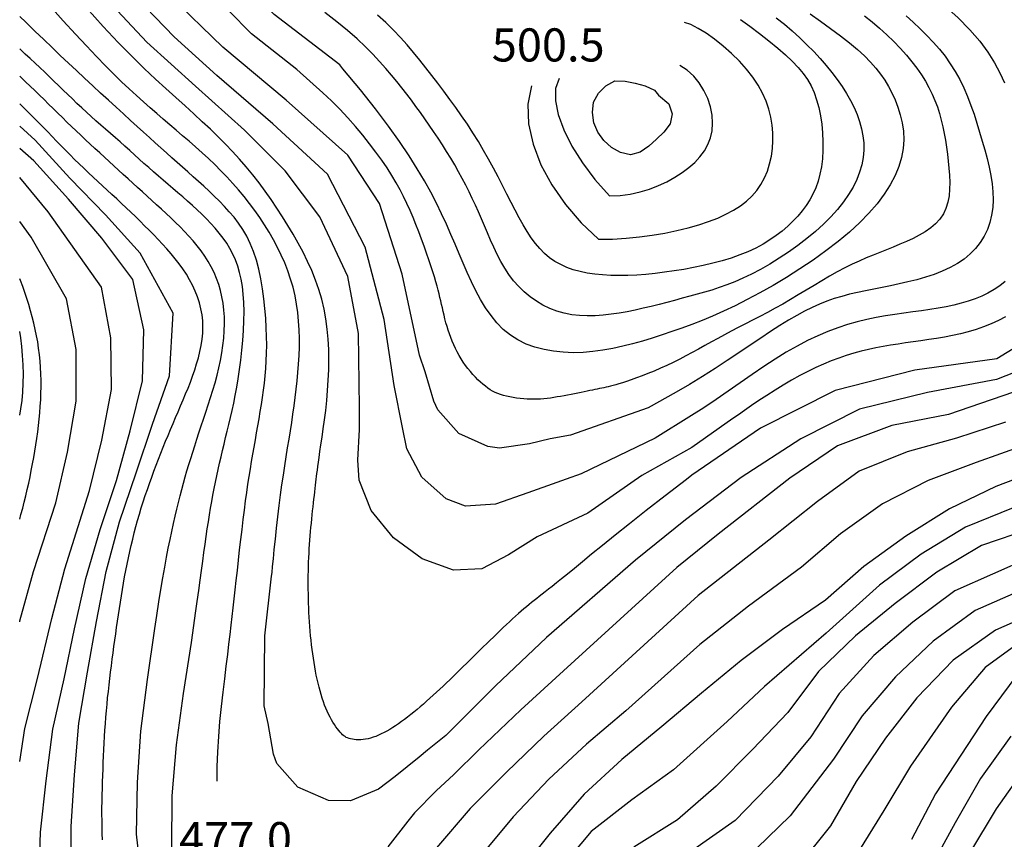
# Model space of a CAD drawing. Units: metres. Extents: x 478375 to 480451, y 4504592 to 4506099.
# Drawn here: x 478491 to 478588, y 4505089 to 4505170 of the extents above; entities that cross this region are included whole.
import ezdxf

# ---------------------------------------------------------------- set-up
doc = ezdxf.new("R2010")
doc.units = ezdxf.units.M
doc.header["$MEASUREMENT"] = 0
for name, color, linetype in [('curva direttrice a 10 mt', 254, 'Continuous'), ('curva intermedia a 2 mt', 254, 'Continuous'), ('punto quotato a terra', 254, 'Continuous')]:
    doc.layers.add(name, color=color, linetype=linetype)
doc.styles.add('SIMPLEX', font='SIMPLEX')

msp = doc.modelspace()

# ---------------------------------------------------------------- linework, layer by layer
at = {"layer": 'curva direttrice a 10 mt', "color": 254, "linetype": 'Continuous'}
for points in [[(478535.051, 4505227.224), (478535.902, 4505222.083), (478538.582, 4505214.489), (478543.278, 4505207.92), (478548.278, 4505201.553), (478552.06, 4505194.412), (478558.271, 4505189.32), (478565.7, 4505186.265), (478573.06, 4505182.961), (478580.2, 4505179.322), (478587.427, 4505175.806), (478593.068, 4505170.205), (478596.528, 4505162.932), (478598.919, 4505155.237), (478598.318, 4505147.237), (478593.81, 4505140.526), (478586.997, 4505136.338), (478578.975, 4505135.243), (478571.17, 4505133.25), (478563.873, 4505129.571), (478557.162, 4505124.952), (478556.637, 4505124.553)], [(478523.012, 4505164.735), (478522.701, 4505165.106), (478516.272, 4505170.035), (478510.701, 4505175.839), (478506.169, 4505182.55), (478501.091, 4505188.924), (478493.911, 4505198.658), (478491.38, 4505202.309)], [(478556.637, 4505124.553), (478554.529, 4505122.936), (478552.673, 4505121.493), (478551.046, 4505120.212), (478549.63, 4505119.083), (478548.404, 4505118.092), (478547.346, 4505117.229), (478546.436, 4505116.481), (478545.654, 4505115.838), (478544.98, 4505115.287), (478544.401, 4505114.819), (478543.904, 4505114.42), (478543.477, 4505114.082), (478543.108, 4505113.792), (478542.785, 4505113.539), (478542.494, 4505113.314), (478542.225, 4505113.104), (478541.967, 4505112.901), (478541.714, 4505112.699), (478541.465, 4505112.498), (478541.218, 4505112.295), (478540.968, 4505112.086), (478540.715, 4505111.871), (478540.455, 4505111.646), (478540.186, 4505111.41), (478539.906, 4505111.16), (478539.616, 4505110.897), (478539.316, 4505110.623), (478539.009, 4505110.338), (478538.695, 4505110.045), (478538.376, 4505109.743), (478538.053, 4505109.436), (478537.728, 4505109.124), (478537.401, 4505108.808), (478537.073, 4505108.49), (478536.745, 4505108.169), (478536.416, 4505107.846), (478536.086, 4505107.522), (478535.756, 4505107.197), (478535.426, 4505106.872), (478535.096, 4505106.547), (478534.767, 4505106.224), (478534.438, 4505105.901), (478534.11, 4505105.581), (478533.782, 4505105.263), (478533.455, 4505104.947), (478533.129, 4505104.635), (478532.805, 4505104.325), (478532.481, 4505104.02), (478532.158, 4505103.719), (478531.837, 4505103.423), (478531.517, 4505103.132), (478531.2, 4505102.847), (478530.884, 4505102.569), (478530.57, 4505102.297), (478530.259, 4505102.034), (478529.951, 4505101.778), (478529.645, 4505101.531), (478529.342, 4505101.293), (478529.043, 4505101.064), (478528.746, 4505100.846), (478528.452, 4505100.638), (478528.162, 4505100.44), (478527.875, 4505100.255), (478527.592, 4505100.08), (478527.312, 4505099.919), (478527.035, 4505099.77), (478526.763, 4505099.634), (478526.495, 4505099.512), (478526.23, 4505099.404), (478525.971, 4505099.31), (478525.716, 4505099.232), (478525.465, 4505099.17), (478525.22, 4505099.124), (478524.981, 4505099.093), (478524.749, 4505099.075), (478524.528, 4505099.07), (478524.316, 4505099.077), (478524.117, 4505099.094), (478523.932, 4505099.12), (478523.762, 4505099.153), (478523.608, 4505099.194), (478523.467, 4505099.243), (478523.337, 4505099.302), (478523.214, 4505099.373), (478523.095, 4505099.458), (478522.978, 4505099.558), (478522.859, 4505099.675), (478522.735, 4505099.811), (478522.604, 4505099.967), (478522.467, 4505100.143), (478522.325, 4505100.338), (478522.179, 4505100.55), (478522.033, 4505100.78), (478521.887, 4505101.026), (478521.743, 4505101.287), (478521.603, 4505101.563), (478521.468, 4505101.853), (478521.338, 4505102.155), (478521.214, 4505102.47), (478521.095, 4505102.797), (478520.981, 4505103.136), (478520.872, 4505103.486), (478520.768, 4505103.846), (478520.669, 4505104.217), (478520.576, 4505104.597), (478520.487, 4505104.986), (478520.403, 4505105.384), (478520.324, 4505105.79), (478520.249, 4505106.203), (478520.179, 4505106.623), (478520.114, 4505107.048), (478520.052, 4505107.48), (478519.995, 4505107.916), (478519.943, 4505108.357), (478519.894, 4505108.802), (478519.849, 4505109.251), (478519.809, 4505109.702), (478519.773, 4505110.155), (478519.74, 4505110.611), (478519.711, 4505111.067), (478519.686, 4505111.524), (478519.665, 4505111.982), (478519.647, 4505112.439), (478519.634, 4505112.895), (478519.623, 4505113.35), (478519.617, 4505113.803), (478519.614, 4505114.253), (478519.615, 4505114.701), (478519.619, 4505115.145), (478519.626, 4505115.586), (478519.637, 4505116.024), (478519.652, 4505116.459), (478519.67, 4505116.891), (478519.691, 4505117.321), (478519.715, 4505117.749), (478519.742, 4505118.175), (478519.772, 4505118.6), (478519.805, 4505119.022), (478519.841, 4505119.441), (478519.878, 4505119.857), (478519.917, 4505120.268), (478519.958, 4505120.675), (478519.999, 4505121.077), (478520.042, 4505121.472), (478520.084, 4505121.86), (478520.127, 4505122.241), (478520.169, 4505122.612), (478520.211, 4505122.971), (478520.251, 4505123.319), (478520.291, 4505123.653), (478520.328, 4505123.971), (478520.363, 4505124.273), (478520.397, 4505124.559), (478520.43, 4505124.842), (478520.466, 4505125.136), (478520.506, 4505125.454), (478520.554, 4505125.813), (478520.611, 4505126.226), (478520.68, 4505126.707), (478520.763, 4505127.272), (478520.862, 4505127.929), (478520.972, 4505128.672), (478521.088, 4505129.489), (478521.206, 4505130.367), (478521.319, 4505131.295), (478521.422, 4505132.26), (478521.511, 4505133.25), (478521.579, 4505134.254), (478521.623, 4505135.261), (478521.637, 4505136.268), (478521.62, 4505137.272), (478521.566, 4505138.272), (478521.475, 4505139.264), (478521.34, 4505140.248), (478521.16, 4505141.221), (478520.932, 4505142.181), (478520.652, 4505143.127), (478520.324, 4505144.059), (478519.954, 4505144.977), (478519.545, 4505145.883), (478519.102, 4505146.777), (478518.631, 4505147.66), (478518.135, 4505148.533), (478517.619, 4505149.396), (478517.088, 4505150.25), (478516.54, 4505151.094), (478515.977, 4505151.928), (478515.397, 4505152.749), (478514.799, 4505153.556), (478514.183, 4505154.348), (478513.548, 4505155.125), (478512.894, 4505155.884), (478512.219, 4505156.625), (478511.521, 4505157.356), (478510.796, 4505158.083), (478510.041, 4505158.814), (478509.251, 4505159.556), (478508.425, 4505160.316), (478507.558, 4505161.102), (478506.646, 4505161.922), (478505.685, 4505162.787), (478504.658, 4505163.725), (478503.548, 4505164.771), (478502.337, 4505165.956), (478501.007, 4505167.314), (478499.541, 4505168.879), (478497.919, 4505170.682)], [(478568.714, 4505170.094), (478569.728, 4505169.393), (478570.728, 4505168.673), (478571.684, 4505167.956), (478572.564, 4505167.262), (478573.345, 4505166.607), (478574.03, 4505165.986), (478574.63, 4505165.388), (478575.155, 4505164.802), (478575.617, 4505164.218), (478576.025, 4505163.625), (478576.392, 4505163.012), (478576.726, 4505162.369), (478577.036, 4505161.688), (478577.314, 4505160.969), (478577.548, 4505160.216), (478577.728, 4505159.432), (478577.842, 4505158.621), (478577.878, 4505157.786), (478577.826, 4505156.931), (478577.675, 4505156.058), (478577.414, 4505155.172), (478577.044, 4505154.273), (478576.565, 4505153.366), (478575.977, 4505152.45), (478575.283, 4505151.529), (478574.482, 4505150.603), (478573.576, 4505149.676), (478572.565, 4505148.749), (478571.455, 4505147.825), (478570.262, 4505146.912), (478569.008, 4505146.019), (478567.713, 4505145.153), (478566.401, 4505144.323), (478565.09, 4505143.539), (478563.803, 4505142.809), (478562.561, 4505142.142), (478561.379, 4505141.543), (478560.255, 4505141.007), (478559.18, 4505140.527), (478558.145, 4505140.095), (478557.142, 4505139.703), (478556.162, 4505139.343), (478555.197, 4505139.008), (478554.238, 4505138.689), (478553.278, 4505138.382), (478552.315, 4505138.09), (478551.351, 4505137.818), (478550.384, 4505137.573), (478549.416, 4505137.361), (478548.446, 4505137.186), (478547.475, 4505137.056), (478546.502, 4505136.975), (478545.53, 4505136.95), (478544.565, 4505136.984), (478543.615, 4505137.082), (478542.689, 4505137.248), (478541.795, 4505137.486), (478540.942, 4505137.799), (478540.136, 4505138.192), (478539.388, 4505138.669), (478538.702, 4505139.231), (478538.075, 4505139.871), (478537.499, 4505140.579), (478536.969, 4505141.345), (478536.479, 4505142.16), (478536.02, 4505143.012), (478535.588, 4505143.893), (478535.175, 4505144.793), (478534.775, 4505145.704), (478534.379, 4505146.627), (478533.978, 4505147.567), (478533.564, 4505148.527), (478533.128, 4505149.511), (478532.66, 4505150.523), (478532.153, 4505151.566), (478531.598, 4505152.646), (478530.983, 4505153.768), (478530.286, 4505154.954), (478529.483, 4505156.227), (478528.548, 4505157.611), (478527.459, 4505159.13), (478526.189, 4505160.808), (478524.715, 4505162.668), (478523.012, 4505164.735)], [(478499.486, 4505089.263), (478499.462, 4505089.891), (478499.444, 4505090.519), (478499.434, 4505091.148), (478499.429, 4505091.778), (478499.432, 4505092.409), (478499.44, 4505093.04), (478499.452, 4505093.673), (478499.468, 4505094.305), (478499.488, 4505094.939), (478499.51, 4505095.572), (478499.534, 4505096.206), (478499.559, 4505096.84), (478499.585, 4505097.474), (478499.614, 4505098.107), (478499.645, 4505098.741), (478499.68, 4505099.374), (478499.719, 4505100.008), (478499.762, 4505100.641), (478499.81, 4505101.273), (478499.865, 4505101.906), (478499.924, 4505102.539), (478499.988, 4505103.17), (478500.056, 4505103.802), (478500.127, 4505104.432), (478500.202, 4505105.062), (478500.279, 4505105.691), (478500.359, 4505106.319), (478500.439, 4505106.946), (478500.522, 4505107.572), (478500.605, 4505108.197), (478500.691, 4505108.821), (478500.777, 4505109.444), (478500.866, 4505110.067), (478500.956, 4505110.689), (478501.047, 4505111.309), (478501.14, 4505111.93), (478501.236, 4505112.549), (478501.334, 4505113.169), (478501.435, 4505113.787), (478501.541, 4505114.404), (478501.651, 4505115.021), (478501.766, 4505115.638), (478501.887, 4505116.253), (478502.015, 4505116.868), (478502.148, 4505117.482), (478502.289, 4505118.095), (478502.436, 4505118.707), (478502.59, 4505119.318), (478502.752, 4505119.929), (478502.92, 4505120.537), (478503.097, 4505121.145), (478503.281, 4505121.751), (478503.472, 4505122.356), (478503.669, 4505122.959), (478503.873, 4505123.56), (478504.082, 4505124.159), (478504.296, 4505124.755), (478504.515, 4505125.349), (478504.737, 4505125.941), (478504.963, 4505126.529), (478505.192, 4505127.115), (478505.424, 4505127.699), (478505.659, 4505128.281), (478505.897, 4505128.861), (478506.138, 4505129.44), (478506.381, 4505130.017), (478506.628, 4505130.595), (478506.876, 4505131.172), (478507.125, 4505131.749), (478507.372, 4505132.328), (478507.615, 4505132.908), (478507.852, 4505133.49), (478508.08, 4505134.075), (478508.298, 4505134.663), (478508.504, 4505135.255), (478508.694, 4505135.851), (478508.865, 4505136.451), (478509.014, 4505137.053), (478509.137, 4505137.657), (478509.229, 4505138.262), (478509.287, 4505138.865), (478509.307, 4505139.468), (478509.285, 4505140.068), (478509.219, 4505140.664), (478509.109, 4505141.255), (478508.959, 4505141.84), (478508.771, 4505142.417), (478508.548, 4505142.985), (478508.291, 4505143.543), (478508.004, 4505144.09), (478507.69, 4505144.623), (478507.35, 4505145.142), (478506.987, 4505145.648), (478506.605, 4505146.143), (478506.206, 4505146.626), (478505.792, 4505147.101), (478505.367, 4505147.568), (478504.933, 4505148.027), (478504.493, 4505148.482), (478504.049, 4505148.932), (478503.602, 4505149.378), (478503.152, 4505149.821), (478502.699, 4505150.261), (478502.244, 4505150.697), (478501.788, 4505151.131), (478501.329, 4505151.563), (478500.869, 4505151.992), (478500.408, 4505152.42), (478499.947, 4505152.847), (478499.486, 4505153.274), (478499.026, 4505153.701), (478498.567, 4505154.13), (478498.11, 4505154.56), (478497.656, 4505154.993), (478497.205, 4505155.43), (478496.758, 4505155.87), (478496.315, 4505156.314), (478495.874, 4505156.76), (478495.435, 4505157.208), (478494.997, 4505157.658), (478494.559, 4505158.108), (478494.122, 4505158.557), (478493.683, 4505159.006), (478493.243, 4505159.453), (478492.8, 4505159.898), (478492.356, 4505160.341), (478491.91, 4505160.782), (478491.461, 4505161.221), (478491.381, 4505161.299)], [(478491.382, 4505120.661), (478491.508, 4505121.108), (478491.674, 4505121.721), (478491.832, 4505122.337), (478491.982, 4505122.954), (478492.126, 4505123.572), (478492.263, 4505124.192), (478492.394, 4505124.813), (478492.519, 4505125.435), (478492.639, 4505126.058), (478492.753, 4505126.682), (478492.861, 4505127.307), (478492.962, 4505127.933), (478493.056, 4505128.56), (478493.143, 4505129.188), (478493.221, 4505129.817), (478493.29, 4505130.447), (478493.349, 4505131.078), (478493.398, 4505131.711), (478493.436, 4505132.343), (478493.461, 4505132.977), (478493.474, 4505133.61), (478493.473, 4505134.242), (478493.457, 4505134.873), (478493.427, 4505135.503), (478493.379, 4505136.13), (478493.315, 4505136.754), (478493.235, 4505137.376), (478493.139, 4505137.995), (478493.028, 4505138.612), (478492.903, 4505139.225), (478492.765, 4505139.836), (478492.615, 4505140.443), (478492.452, 4505141.048), (478492.279, 4505141.649), (478492.093, 4505142.247), (478491.895, 4505142.84), (478491.683, 4505143.428), (478491.457, 4505144.01), (478491.381, 4505144.192)], [(478591.623, 4505125.635), (478586.904, 4505123.838), (478582.373, 4505121.665), (478578.084, 4505119.001), (478573.975, 4505116.032), (478570.225, 4505112.727), (478566.022, 4505109.875), (478561.983, 4505106.813), (478558.108, 4505103.625), (478554.21, 4505100.382), (478550.312, 4505097.14), (478546.609, 4505093.734), (478543.28, 4505089.929), (478540.109, 4505085.983)], [(478595.819, 4505113.737), (478586.85, 4505109.791), (478582.709, 4505106.853), (478579.17, 4505103.165), (478576.1, 4505099.212), (478573.225, 4505094.978), (478570.702, 4505090.634), (478567.538, 4505086.703)]]:
    msp.add_lwpolyline(points, dxfattribs=at)
msp.add_lwpolyline([(478553.888, 4505162.163), (478554.903, 4505161.288), (478555.208, 4505160.32), (478555.036, 4505159.335), (478554.419, 4505158.538), (478553.7, 4505157.843), (478552.928, 4505157.163), (478552.099, 4505156.585), (478551.131, 4505156.312), (478550.154, 4505156.53), (478549.271, 4505157.023), (478548.521, 4505157.701), (478547.95, 4505158.529), (478547.56, 4505159.459), (478547.412, 4505160.459), (478547.537, 4505161.475), (478548.021, 4505162.358), (478548.732, 4505163.069), (478549.622, 4505163.537), (478550.622, 4505163.523), (478551.599, 4505163.319), (478552.583, 4505163.07), (478553.489, 4505162.624)], close=True, dxfattribs=at)
at = {"layer": 'curva intermedia a 2 mt', "color": 254, "linetype": 'Continuous'}
for points in [[(478521.04, 4505162.378), (478518.498, 4505164.676), (478514.069, 4505168.168), (478509.553, 4505172.761), (478505.959, 4505177.066), (478502.694, 4505181.675), (478498.911, 4505186.955), (478495.443, 4505192.338), (478492.13, 4505196.947), (478491.38, 4505197.883)], [(478555.608, 4505133.09), (478552.873, 4505131.562), (478545.279, 4505128.873), (478543.279, 4505128.506), (478541.279, 4505128.029), (478538.319, 4505127.608), (478537.201, 4505127.756), (478534.35, 4505129.053), (478532.287, 4505131.349), (478531.904, 4505132.2), (478531.045, 4505135.083), (478530.514, 4505136.693), (478528.819, 4505144.638), (478526.6, 4505151.56), (478523.49, 4505156.277), (478517.451, 4505161.652), (478511.264, 4505166.847), (478506.069, 4505171.901), (478500.99, 4505178.105), (478497.272, 4505184.369), (478494.474, 4505189.221), (478491.38, 4505193.732)], [(478557.103, 4505130.787), (478553.569, 4505128.585), (478546.319, 4505125.101), (478544.842, 4505124.569), (478543.928, 4505124.24), (478541.1, 4505123.233), (478537.928, 4505122.131), (478534.998, 4505121.92), (478533.108, 4505122.647), (478530.74, 4505124.755), (478529.272, 4505127.552), (478528.85, 4505129.638), (478528.029, 4505133.732), (478527.037, 4505140.2), (478525.194, 4505147.263), (478521.514, 4505154.418), (478516.162, 4505159.332), (478510.654, 4505164.081), (478506.49, 4505167.87), (478500.928, 4505173.667), (478496.194, 4505180.174), (478492.35, 4505187.236), (478491.381, 4505188.621)], [(478561.172, 4505130.507), (478557.162, 4505127.663), (478552.248, 4505124.929), (478546.975, 4505121.234), (478541.998, 4505118.944), (478539.201, 4505117.178), (478536.592, 4505115.787), (478533.82, 4505115.67), (478530.764, 4505116.778), (478527.959, 4505118.833), (478525.78, 4505121.513), (478524.593, 4505124.482), (478524.459, 4505126.427), (478524.623, 4505129.427), (478524.639, 4505131.583), (478524.529, 4505138.841), (478523.498, 4505144.419), (478520.748, 4505150.246), (478517.358, 4505154.731), (478513.381, 4505158.723), (478508.592, 4505163.034), (478503.819, 4505167.347), (478499.959, 4505171.44)], [(478516.031, 4505115.076), (478516.068, 4505115.435), (478516.126, 4505116.017), (478516.202, 4505116.783), (478516.294, 4505117.693), (478516.4, 4505118.707), (478516.516, 4505119.786), (478516.64, 4505120.891), (478516.77, 4505121.981), (478516.905, 4505123.024), (478517.041, 4505124.019), (478517.18, 4505124.971), (478517.319, 4505125.887), (478517.458, 4505126.773), (478517.596, 4505127.633), (478517.732, 4505128.475), (478517.866, 4505129.304), (478517.995, 4505130.125), (478518.12, 4505130.94), (478518.238, 4505131.753), (478518.347, 4505132.564), (478518.447, 4505133.376), (478518.536, 4505134.19), (478518.611, 4505135.009), (478518.673, 4505135.834), (478518.718, 4505136.666), (478518.744, 4505137.504), (478518.748, 4505138.346), (478518.727, 4505139.189), (478518.676, 4505140.031), (478518.594, 4505140.87), (478518.477, 4505141.704), (478518.321, 4505142.529), (478518.125, 4505143.345), (478517.89, 4505144.15), (478517.617, 4505144.944), (478517.31, 4505145.727), (478516.971, 4505146.499), (478516.602, 4505147.259), (478516.204, 4505148.007), (478515.782, 4505148.742), (478515.336, 4505149.465), (478514.868, 4505150.174), (478514.379, 4505150.87), (478513.87, 4505151.553), (478513.342, 4505152.222), (478512.796, 4505152.877), (478512.234, 4505153.518), (478511.656, 4505154.144), (478511.064, 4505154.756), (478510.459, 4505155.354), (478509.844, 4505155.941), (478509.221, 4505156.515), (478508.592, 4505157.08), (478507.96, 4505157.636), (478507.326, 4505158.183), (478506.693, 4505158.724), (478506.062, 4505159.261), (478505.429, 4505159.799), (478504.791, 4505160.345), (478504.143, 4505160.908), (478503.479, 4505161.494), (478502.797, 4505162.11), (478502.091, 4505162.763), (478501.358, 4505163.461), (478500.59, 4505164.213), (478499.773, 4505165.036), (478498.887, 4505165.949), (478497.916, 4505166.971), (478496.842, 4505168.121), (478495.647, 4505169.419), (478494.314, 4505170.883)], [(478565.401, 4505169.716), (478566.207, 4505169.086), (478566.978, 4505168.435), (478567.714, 4505167.769), (478568.415, 4505167.092), (478569.081, 4505166.411), (478569.712, 4505165.728), (478570.305, 4505165.046), (478570.861, 4505164.364), (478571.377, 4505163.682), (478571.851, 4505162.999), (478572.284, 4505162.315), (478572.673, 4505161.63), (478573.017, 4505160.943), (478573.314, 4505160.254), (478573.561, 4505159.564), (478573.753, 4505158.87), (478573.888, 4505158.173), (478573.962, 4505157.472), (478573.97, 4505156.767), (478573.909, 4505156.056), (478573.776, 4505155.34), (478573.567, 4505154.618), (478573.283, 4505153.891), (478572.923, 4505153.162), (478572.49, 4505152.431), (478571.984, 4505151.701), (478571.406, 4505150.972), (478570.756, 4505150.248), (478570.037, 4505149.529), (478569.249, 4505148.818), (478568.406, 4505148.121), (478567.523, 4505147.445), (478566.612, 4505146.797), (478565.688, 4505146.185), (478564.766, 4505145.615), (478563.859, 4505145.095), (478562.982, 4505144.631), (478562.146, 4505144.228), (478561.346, 4505143.881), (478560.577, 4505143.579), (478559.83, 4505143.316), (478559.1, 4505143.082), (478558.378, 4505142.869), (478557.66, 4505142.668), (478556.936, 4505142.471), (478556.202, 4505142.271), (478555.457, 4505142.068), (478554.703, 4505141.866), (478553.94, 4505141.668), (478553.17, 4505141.475), (478552.394, 4505141.291), (478551.614, 4505141.119), (478550.829, 4505140.961), (478550.042, 4505140.82), (478549.255, 4505140.703), (478548.47, 4505140.614), (478547.69, 4505140.56), (478546.917, 4505140.546), (478546.155, 4505140.58), (478545.404, 4505140.665), (478544.669, 4505140.809), (478543.951, 4505141.016), (478543.254, 4505141.284), (478542.582, 4505141.61), (478541.937, 4505141.99), (478541.324, 4505142.421), (478540.745, 4505142.901), (478540.204, 4505143.425), (478539.705, 4505143.99), (478539.25, 4505144.593), (478538.834, 4505145.228), (478538.452, 4505145.888), (478538.099, 4505146.568), (478537.768, 4505147.261), (478537.455, 4505147.961), (478537.154, 4505148.662), (478536.859, 4505149.357), (478536.565, 4505150.042), (478536.27, 4505150.717), (478535.971, 4505151.384), (478535.665, 4505152.045), (478535.35, 4505152.701), (478535.024, 4505153.355), (478534.683, 4505154.008), (478534.326, 4505154.663), (478533.95, 4505155.32), (478533.559, 4505155.978), (478533.153, 4505156.635), (478532.737, 4505157.289), (478532.312, 4505157.938), (478531.882, 4505158.58), (478531.448, 4505159.214), (478531.014, 4505159.836), (478530.582, 4505160.446), (478530.146, 4505161.049), (478529.703, 4505161.648), (478529.247, 4505162.248), (478528.772, 4505162.855), (478528.275, 4505163.474), (478527.749, 4505164.108), (478527.19, 4505164.764), (478526.59, 4505165.444), (478525.936, 4505166.154), (478525.208, 4505166.895), (478524.392, 4505167.671), (478523.47, 4505168.484), (478522.424, 4505169.338), (478521.239, 4505170.235)], [(478581.751, 4505171.021), (478583.172, 4505169.745), (478584.351, 4505168.55), (478585.321, 4505167.423), (478586.112, 4505166.354), (478586.756, 4505165.329), (478587.283, 4505164.338), (478587.726, 4505163.368)], [(478510.718, 4505095.012), (478510.715, 4505096.433), (478510.763, 4505097.896), (478510.853, 4505099.379), (478510.975, 4505100.859), (478511.12, 4505102.313), (478511.277, 4505103.717), (478511.437, 4505105.048), (478511.591, 4505106.284), (478511.73, 4505107.408), (478511.856, 4505108.435), (478511.971, 4505109.386), (478512.077, 4505110.281), (478512.178, 4505111.143), (478512.275, 4505111.991), (478512.372, 4505112.849), (478512.47, 4505113.736), (478512.573, 4505114.669), (478512.68, 4505115.639), (478512.79, 4505116.636), (478512.902, 4505117.645), (478513.017, 4505118.653), (478513.133, 4505119.649), (478513.25, 4505120.619), (478513.367, 4505121.551), (478513.484, 4505122.435), (478513.6, 4505123.273), (478513.716, 4505124.073), (478513.833, 4505124.84), (478513.951, 4505125.581), (478514.069, 4505126.302), (478514.19, 4505127.009), (478514.312, 4505127.709), (478514.437, 4505128.406), (478514.562, 4505129.102), (478514.686, 4505129.797), (478514.808, 4505130.492), (478514.926, 4505131.187), (478515.038, 4505131.883), (478515.143, 4505132.578), (478515.24, 4505133.275), (478515.325, 4505133.974), (478515.399, 4505134.68), (478515.46, 4505135.399), (478515.505, 4505136.137), (478515.534, 4505136.899), (478515.546, 4505137.693), (478515.537, 4505138.522), (478515.507, 4505139.395), (478515.455, 4505140.312), (478515.378, 4505141.263), (478515.274, 4505142.233), (478515.139, 4505143.207), (478514.974, 4505144.17), (478514.774, 4505145.109), (478514.537, 4505146.007), (478514.261, 4505146.852), (478513.945, 4505147.63), (478513.592, 4505148.347), (478513.206, 4505149.01), (478512.791, 4505149.626), (478512.351, 4505150.202), (478511.89, 4505150.747), (478511.413, 4505151.268), (478510.923, 4505151.772), (478510.423, 4505152.265), (478509.917, 4505152.751), (478509.404, 4505153.23), (478508.886, 4505153.703), (478508.365, 4505154.173), (478507.84, 4505154.639), (478507.315, 4505155.104), (478506.788, 4505155.568), (478506.262, 4505156.034), (478505.732, 4505156.506), (478505.194, 4505156.987), (478504.642, 4505157.481), (478504.072, 4505157.994), (478503.481, 4505158.529), (478502.861, 4505159.09), (478502.21, 4505159.683), (478501.525, 4505160.309), (478500.808, 4505160.966), (478500.065, 4505161.649), (478499.301, 4505162.353), (478498.522, 4505163.074), (478497.732, 4505163.808), (478496.938, 4505164.55), (478496.145, 4505165.296), (478495.354, 4505166.043), (478494.554, 4505166.802), (478493.733, 4505167.588), (478492.875, 4505168.412), (478491.968, 4505169.289), (478491.381, 4505169.86)], [(478574.04, 4505169.916), (478574.779, 4505169.325), (478575.509, 4505168.703), (478576.219, 4505168.06), (478576.901, 4505167.402), (478577.545, 4505166.739), (478578.141, 4505166.078), (478578.684, 4505165.426), (478579.172, 4505164.783), (478579.611, 4505164.147), (478580.002, 4505163.516), (478580.351, 4505162.887), (478580.659, 4505162.259), (478580.931, 4505161.629), (478581.169, 4505160.996), (478581.377, 4505160.357), (478581.558, 4505159.713), (478581.715, 4505159.062), (478581.85, 4505158.404), (478581.967, 4505157.74), (478582.068, 4505157.068), (478582.156, 4505156.388), (478582.235, 4505155.7), (478582.304, 4505155.005), (478582.356, 4505154.31), (478582.381, 4505153.62), (478582.369, 4505152.944), (478582.311, 4505152.29), (478582.196, 4505151.663), (478582.015, 4505151.073), (478581.758, 4505150.526), (478581.418, 4505150.028), (478581.002, 4505149.575), (478580.521, 4505149.164), (478579.986, 4505148.788), (478579.407, 4505148.444), (478578.795, 4505148.127), (478578.16, 4505147.831), (478577.513, 4505147.553), (478576.862, 4505147.286), (478576.208, 4505147.026), (478575.549, 4505146.765), (478574.883, 4505146.499), (478574.207, 4505146.219), (478573.519, 4505145.921), (478572.819, 4505145.598), (478572.103, 4505145.244), (478571.371, 4505144.855), (478570.625, 4505144.436), (478569.868, 4505143.995), (478569.104, 4505143.539), (478568.336, 4505143.075), (478567.567, 4505142.611), (478566.801, 4505142.155), (478566.04, 4505141.713), (478565.288, 4505141.291), (478564.545, 4505140.888), (478563.814, 4505140.502), (478563.094, 4505140.128), (478562.386, 4505139.765), (478561.692, 4505139.409), (478561.011, 4505139.057), (478560.346, 4505138.706), (478559.695, 4505138.353), (478559.058, 4505138.001), (478558.43, 4505137.651), (478557.809, 4505137.305), (478557.192, 4505136.964), (478556.576, 4505136.632), (478555.958, 4505136.309), (478555.335, 4505135.998), (478554.706, 4505135.701), (478554.077, 4505135.419), (478553.457, 4505135.154), (478552.853, 4505134.908), (478552.274, 4505134.681), (478551.728, 4505134.476), (478551.223, 4505134.294), (478550.768, 4505134.136), (478550.367, 4505134.003), (478550.016, 4505133.893), (478549.708, 4505133.803), (478549.435, 4505133.728), (478549.189, 4505133.666), (478548.963, 4505133.613), (478548.75, 4505133.566), (478548.542, 4505133.522), (478548.331, 4505133.477), (478548.117, 4505133.432), (478547.895, 4505133.385), (478547.666, 4505133.337), (478547.425, 4505133.286), (478547.172, 4505133.233), (478546.904, 4505133.177), (478546.62, 4505133.118), (478546.317, 4505133.056), (478546, 4505132.992), (478545.67, 4505132.926), (478545.332, 4505132.86), (478544.989, 4505132.794), (478544.644, 4505132.731), (478544.301, 4505132.67), (478543.963, 4505132.613), (478543.632, 4505132.561), (478543.308, 4505132.514), (478542.988, 4505132.474), (478542.67, 4505132.441), (478542.352, 4505132.415), (478542.031, 4505132.398), (478541.707, 4505132.389), (478541.376, 4505132.391), (478541.037, 4505132.403), (478540.694, 4505132.425), (478540.348, 4505132.458), (478540.004, 4505132.5), (478539.666, 4505132.552), (478539.335, 4505132.614), (478539.017, 4505132.685), (478538.715, 4505132.765), (478538.43, 4505132.854), (478538.16, 4505132.954), (478537.904, 4505133.065), (478537.657, 4505133.19), (478537.417, 4505133.33), (478537.18, 4505133.486), (478536.944, 4505133.661), (478536.705, 4505133.855), (478536.462, 4505134.069), (478536.216, 4505134.303), (478535.968, 4505134.554), (478535.722, 4505134.822), (478535.478, 4505135.104), (478535.24, 4505135.4), (478535.009, 4505135.706), (478534.788, 4505136.023), (478534.579, 4505136.347), (478534.381, 4505136.68), (478534.195, 4505137.019), (478534.02, 4505137.364), (478533.856, 4505137.714), (478533.703, 4505138.069), (478533.561, 4505138.427), (478533.429, 4505138.789), (478533.308, 4505139.154), (478533.196, 4505139.519), (478533.092, 4505139.885), (478532.995, 4505140.249), (478532.904, 4505140.612), (478532.818, 4505140.97), (478532.736, 4505141.325), (478532.656, 4505141.673), (478532.578, 4505142.016), (478532.498, 4505142.36), (478532.413, 4505142.712), (478532.32, 4505143.081), (478532.215, 4505143.474), (478532.096, 4505143.898), (478531.96, 4505144.362), (478531.802, 4505144.874), (478531.621, 4505145.437), (478531.417, 4505146.047), (478531.195, 4505146.694), (478530.954, 4505147.37), (478530.699, 4505148.065), (478530.431, 4505148.771), (478530.153, 4505149.478), (478529.867, 4505150.178), (478529.573, 4505150.865), (478529.268, 4505151.543), (478528.943, 4505152.218), (478528.593, 4505152.897), (478528.212, 4505153.586), (478527.793, 4505154.293), (478527.328, 4505155.023), (478526.813, 4505155.784), (478526.242, 4505156.58), (478525.618, 4505157.403), (478524.947, 4505158.243), (478524.232, 4505159.092), (478523.479, 4505159.94), (478522.693, 4505160.777), (478521.878, 4505161.592), (478521.04, 4505162.378)], [(478561.898, 4505169.556), (478562.824, 4505168.89), (478563.769, 4505168.183), (478564.691, 4505167.464), (478565.549, 4505166.763), (478566.309, 4505166.103), (478566.972, 4505165.478), (478567.545, 4505164.874), (478568.037, 4505164.277), (478568.456, 4505163.675), (478568.81, 4505163.053), (478569.108, 4505162.399), (478569.357, 4505161.698), (478569.564, 4505160.942), (478569.73, 4505160.14), (478569.855, 4505159.306), (478569.937, 4505158.455), (478569.976, 4505157.599), (478569.97, 4505156.753), (478569.92, 4505155.932), (478569.825, 4505155.149), (478569.683, 4505154.414), (478569.497, 4505153.727), (478569.266, 4505153.081), (478568.994, 4505152.472), (478568.68, 4505151.895), (478568.327, 4505151.345), (478567.935, 4505150.817), (478567.506, 4505150.306), (478567.04, 4505149.808), (478566.537, 4505149.324), (478565.995, 4505148.856), (478565.412, 4505148.406), (478564.787, 4505147.977), (478564.118, 4505147.571), (478563.404, 4505147.189), (478562.642, 4505146.835), (478561.833, 4505146.509), (478560.983, 4505146.211), (478560.099, 4505145.94), (478559.188, 4505145.694), (478558.257, 4505145.474), (478557.314, 4505145.276), (478556.366, 4505145.101), (478555.42, 4505144.948), (478554.483, 4505144.814), (478553.558, 4505144.702), (478552.648, 4505144.613), (478551.755, 4505144.548), (478550.883, 4505144.508), (478550.034, 4505144.495), (478549.21, 4505144.51), (478548.415, 4505144.555), (478547.65, 4505144.631), (478546.917, 4505144.74), (478546.217, 4505144.886), (478545.55, 4505145.07), (478544.917, 4505145.295), (478544.32, 4505145.565), (478543.758, 4505145.881), (478543.232, 4505146.246), (478542.743, 4505146.662), (478542.286, 4505147.129), (478541.853, 4505147.643), (478541.441, 4505148.205), (478541.042, 4505148.812), (478540.652, 4505149.463), (478540.263, 4505150.157), (478539.87, 4505150.89), (478539.469, 4505151.662), (478539.056, 4505152.466), (478538.63, 4505153.296), (478538.191, 4505154.146), (478537.736, 4505155.008), (478537.263, 4505155.878), (478536.773, 4505156.747), (478536.262, 4505157.61), (478535.731, 4505158.461), (478535.182, 4505159.299), (478534.618, 4505160.125), (478534.043, 4505160.939), (478533.46, 4505161.741), (478532.872, 4505162.531), (478532.284, 4505163.31), (478531.697, 4505164.078), (478531.114, 4505164.836), (478530.526, 4505165.584), (478529.925, 4505166.326), (478529.301, 4505167.061), (478528.644, 4505167.793), (478527.945, 4505168.523), (478527.194, 4505169.253), (478526.381, 4505169.984)], [(478548.029, 4505148.053), (478549.377, 4505148.072), (478550.707, 4505148.147), (478552.011, 4505148.274), (478553.279, 4505148.445), (478554.504, 4505148.657), (478555.676, 4505148.903), (478556.787, 4505149.177), (478557.827, 4505149.475), (478558.79, 4505149.791), (478559.677, 4505150.129), (478560.488, 4505150.492), (478561.227, 4505150.885), (478561.896, 4505151.31), (478562.496, 4505151.772), (478563.029, 4505152.275), (478563.499, 4505152.823), (478563.906, 4505153.417), (478564.251, 4505154.055), (478564.536, 4505154.729), (478564.761, 4505155.434), (478564.926, 4505156.165), (478565.033, 4505156.915), (478565.082, 4505157.678), (478565.073, 4505158.449), (478565.007, 4505159.223), (478564.879, 4505159.999), (478564.683, 4505160.776), (478564.415, 4505161.555), (478564.068, 4505162.335), (478563.639, 4505163.117), (478563.12, 4505163.901), (478562.508, 4505164.686), (478561.801, 4505165.469), (478561.023, 4505166.232), (478560.202, 4505166.957), (478559.366, 4505167.621), (478558.544, 4505168.206), (478557.762, 4505168.689), (478557.05, 4505169.052), (478556.435, 4505169.273)], [(478578.108, 4505169.911), (478578.814, 4505169.285), (478579.496, 4505168.651), (478580.15, 4505168.005), (478580.774, 4505167.344), (478581.365, 4505166.664), (478581.921, 4505165.961), (478582.439, 4505165.231), (478582.918, 4505164.471), (478583.355, 4505163.678), (478583.753, 4505162.857), (478584.117, 4505162.012), (478584.451, 4505161.151), (478584.758, 4505160.278), (478585.043, 4505159.4), (478585.31, 4505158.522), (478585.564, 4505157.65), (478585.805, 4505156.789), (478586.029, 4505155.94), (478586.228, 4505155.105), (478586.395, 4505154.284), (478586.522, 4505153.477), (478586.602, 4505152.687), (478586.627, 4505151.913), (478586.59, 4505151.157), (478586.484, 4505150.419), (478586.309, 4505149.703), (478586.064, 4505149.015), (478585.749, 4505148.357), (478585.365, 4505147.734), (478584.912, 4505147.15), (478584.389, 4505146.609), (478583.797, 4505146.116), (478583.137, 4505145.674), (478582.418, 4505145.279), (478581.651, 4505144.927), (478580.844, 4505144.614), (478580.01, 4505144.337), (478579.158, 4505144.09), (478578.298, 4505143.871), (478577.442, 4505143.673), (478576.596, 4505143.494), (478575.764, 4505143.327), (478574.946, 4505143.166), (478574.143, 4505143.005), (478573.354, 4505142.838), (478572.581, 4505142.66), (478571.824, 4505142.463), (478571.083, 4505142.243), (478570.358, 4505141.993), (478569.638, 4505141.708), (478568.914, 4505141.385), (478568.175, 4505141.018), (478567.41, 4505140.604), (478566.609, 4505140.137), (478565.761, 4505139.615), (478564.855, 4505139.031), (478563.884, 4505138.386), (478562.849, 4505137.687), (478561.757, 4505136.948), (478560.611, 4505136.182), (478559.419, 4505135.401), (478558.184, 4505134.616), (478556.912, 4505133.842), (478555.608, 4505133.09)], [(478508.42, 4505110.238), (478508.596, 4505111.459), (478508.758, 4505112.605), (478508.905, 4505113.683), (478509.042, 4505114.695), (478509.169, 4505115.649), (478509.289, 4505116.548), (478509.403, 4505117.398), (478509.514, 4505118.205), (478509.623, 4505118.972), (478509.731, 4505119.705), (478509.839, 4505120.408), (478509.949, 4505121.086), (478510.06, 4505121.744), (478510.173, 4505122.386), (478510.29, 4505123.017), (478510.41, 4505123.642), (478510.536, 4505124.264), (478510.666, 4505124.885), (478510.801, 4505125.507), (478510.939, 4505126.129), (478511.082, 4505126.753), (478511.229, 4505127.379), (478511.38, 4505128.008), (478511.534, 4505128.642), (478511.691, 4505129.281), (478511.85, 4505129.931), (478512.009, 4505130.598), (478512.168, 4505131.289), (478512.324, 4505132.008), (478512.476, 4505132.763), (478512.623, 4505133.559), (478512.763, 4505134.402), (478512.895, 4505135.296), (478513.015, 4505136.228), (478513.12, 4505137.186), (478513.208, 4505138.155), (478513.274, 4505139.121), (478513.315, 4505140.068), (478513.329, 4505140.985), (478513.312, 4505141.855), (478513.262, 4505142.669), (478513.177, 4505143.428), (478513.057, 4505144.137), (478512.904, 4505144.803), (478512.717, 4505145.429), (478512.497, 4505146.022), (478512.242, 4505146.587), (478511.954, 4505147.129), (478511.633, 4505147.653), (478511.283, 4505148.16), (478510.905, 4505148.652), (478510.504, 4505149.13), (478510.084, 4505149.595), (478509.648, 4505150.048), (478509.198, 4505150.492), (478508.739, 4505150.926), (478508.274, 4505151.351), (478507.804, 4505151.771), (478507.33, 4505152.185), (478506.854, 4505152.595), (478506.377, 4505153.003), (478505.899, 4505153.411), (478505.423, 4505153.819), (478504.948, 4505154.229), (478504.477, 4505154.642), (478504.009, 4505155.058), (478503.542, 4505155.476), (478503.077, 4505155.896), (478502.612, 4505156.315), (478502.146, 4505156.736), (478501.679, 4505157.155), (478501.21, 4505157.572), (478500.739, 4505157.988), (478500.265, 4505158.402), (478499.792, 4505158.815), (478499.318, 4505159.229), (478498.845, 4505159.645), (478498.375, 4505160.063), (478497.908, 4505160.485), (478497.445, 4505160.91), (478496.987, 4505161.341), (478496.533, 4505161.776), (478496.082, 4505162.214), (478495.632, 4505162.654), (478495.182, 4505163.095), (478494.732, 4505163.536), (478494.28, 4505163.977), (478493.824, 4505164.415), (478493.363, 4505164.851), (478492.895, 4505165.287), (478492.416, 4505165.729), (478491.924, 4505166.178), (478491.416, 4505166.638), (478491.381, 4505166.67)], [(478549.092, 4505152.287), (478550.12, 4505152.338), (478551.117, 4505152.474), (478552.079, 4505152.684), (478553, 4505152.962), (478553.876, 4505153.298), (478554.704, 4505153.684), (478555.478, 4505154.111), (478556.195, 4505154.572), (478556.849, 4505155.058), (478557.434, 4505155.572), (478557.946, 4505156.117), (478558.378, 4505156.695), (478558.724, 4505157.31), (478558.977, 4505157.965), (478559.133, 4505158.663), (478559.184, 4505159.408), (478559.127, 4505160.196), (478558.964, 4505161.01), (478558.699, 4505161.824), (478558.336, 4505162.613), (478557.879, 4505163.354), (478557.332, 4505164.021), (478556.698, 4505164.591), (478555.982, 4505165.038)], [(478504.801, 4505111.229), (478505.006, 4505112.559), (478505.202, 4505113.786), (478505.39, 4505114.916), (478505.572, 4505115.961), (478505.749, 4505116.929), (478505.92, 4505117.83), (478506.088, 4505118.672), (478506.254, 4505119.466), (478506.417, 4505120.22), (478506.58, 4505120.939), (478506.742, 4505121.628), (478506.904, 4505122.292), (478507.068, 4505122.935), (478507.234, 4505123.562), (478507.402, 4505124.178), (478507.574, 4505124.786), (478507.75, 4505125.393), (478507.931, 4505125.999), (478508.116, 4505126.609), (478508.308, 4505127.223), (478508.506, 4505127.845), (478508.71, 4505128.476), (478508.922, 4505129.12), (478509.141, 4505129.779), (478509.367, 4505130.453), (478509.598, 4505131.143), (478509.83, 4505131.844), (478510.058, 4505132.557), (478510.28, 4505133.277), (478510.491, 4505134.004), (478510.687, 4505134.734), (478510.865, 4505135.466), (478511.021, 4505136.197), (478511.153, 4505136.926), (478511.26, 4505137.65), (478511.341, 4505138.367), (478511.393, 4505139.075), (478511.415, 4505139.773), (478511.405, 4505140.457), (478511.362, 4505141.126), (478511.285, 4505141.779), (478511.173, 4505142.414), (478511.028, 4505143.033), (478510.851, 4505143.635), (478510.641, 4505144.221), (478510.4, 4505144.79), (478510.128, 4505145.343), (478509.827, 4505145.88), (478509.496, 4505146.401), (478509.139, 4505146.907), (478508.759, 4505147.4), (478508.359, 4505147.88), (478507.942, 4505148.35), (478507.512, 4505148.809), (478507.07, 4505149.26), (478506.621, 4505149.704), (478506.166, 4505150.141), (478505.708, 4505150.574), (478505.246, 4505151.002), (478504.782, 4505151.426), (478504.316, 4505151.848), (478503.849, 4505152.268), (478503.382, 4505152.688), (478502.915, 4505153.107), (478502.448, 4505153.527), (478501.983, 4505153.949), (478501.518, 4505154.371), (478501.055, 4505154.795), (478500.592, 4505155.219), (478500.13, 4505155.644), (478499.668, 4505156.071), (478499.207, 4505156.499), (478498.747, 4505156.927), (478498.288, 4505157.357), (478497.83, 4505157.788), (478497.372, 4505158.22), (478496.916, 4505158.654), (478496.462, 4505159.088), (478496.009, 4505159.524), (478495.558, 4505159.962), (478495.109, 4505160.4), (478494.66, 4505160.84), (478494.213, 4505161.28), (478493.765, 4505161.719), (478493.316, 4505162.159), (478492.866, 4505162.598), (478492.412, 4505163.035), (478491.956, 4505163.47), (478491.496, 4505163.905), (478491.381, 4505164.012)], [(478544.177, 4505163.779), (478543.822, 4505162.802), (478543.792, 4505161.611), (478544.061, 4505160.247), (478544.607, 4505158.751), (478545.406, 4505157.166), (478546.436, 4505155.532), (478547.672, 4505153.892), (478549.092, 4505152.287)], [(478541.474, 4505163.076), (478541.116, 4505161.276), (478541.174, 4505159.355), (478541.608, 4505157.363), (478542.379, 4505155.348), (478543.446, 4505153.36), (478544.77, 4505151.449), (478546.311, 4505149.663), (478548.029, 4505148.053)], [(478511.293, 4505055.737), (478508.883, 4505058.676), (478505.75, 4505062.606), (478502.883, 4505066.776), (478500.18, 4505071.081), (478498.055, 4505075.651), (478496.906, 4505080.519), (478496.452, 4505085.55), (478496.405, 4505090.581), (478496.749, 4505095.636), (478497.179, 4505100.691), (478498.03, 4505105.675), (478498.882, 4505110.628), (478499.835, 4505115.55), (478501.132, 4505120.401), (478502.773, 4505125.198), (478504.39, 4505129.948), (478506.029, 4505134.698), (478506.404, 4505140.816), (478503.154, 4505146.691), (478499.787, 4505150.425), (478496.279, 4505154.018), (478492.881, 4505157.736), (478491.381, 4505159.131)], [(478508.271, 4505053.152), (478505.016, 4505057.785), (478502.086, 4505061.855), (478499.172, 4505066.034), (478496.571, 4505070.409), (478494.625, 4505075.058), (478493.571, 4505079.948), (478493.265, 4505084.956), (478493.429, 4505090.011), (478493.984, 4505095.066), (478494.609, 4505100.097), (478495.726, 4505105.026), (478496.734, 4505109.941), (478497.843, 4505114.839), (478499.249, 4505119.651), (478500.843, 4505124.425), (478502.179, 4505129.3), (478503.404, 4505134.191), (478503.529, 4505139.198), (478502.459, 4505144.105), (478499.428, 4505148.151), (478496.154, 4505151.979), (478492.764, 4505155.721), (478491.381, 4505156.945)], [(478491.382, 4505096.957), (478491.882, 4505100.158), (478493.109, 4505105.057), (478494.523, 4505110.924), (478495.788, 4505115.808), (478498.21, 4505123.456), (478499.405, 4505128.386), (478500.359, 4505133.355), (478500.287, 4505138.409), (478499.381, 4505143.37), (478494.154, 4505150.736), (478491.381, 4505154.097)], [(478491.382, 4505110.603), (478491.405, 4505110.697), (478492.726, 4505115.549), (478494.905, 4505122.269), (478496.054, 4505127.221), (478496.912, 4505132.206), (478496.921, 4505137.276), (478495.975, 4505142.221), (478492.514, 4505148.268), (478491.381, 4505149.778)], [(478587.819, 4505143.908), (478587.282, 4505143.493), (478586.717, 4505143.12), (478586.125, 4505142.786), (478585.508, 4505142.488), (478584.866, 4505142.223), (478584.197, 4505141.988), (478583.501, 4505141.781), (478582.779, 4505141.599), (478582.029, 4505141.438), (478581.252, 4505141.295), (478580.447, 4505141.169), (478579.616, 4505141.051), (478578.763, 4505140.937), (478577.89, 4505140.819), (478577, 4505140.693), (478576.095, 4505140.55), (478575.179, 4505140.385), (478574.255, 4505140.191), (478573.323, 4505139.963), (478572.382, 4505139.695), (478571.429, 4505139.383), (478570.462, 4505139.021), (478569.476, 4505138.606), (478568.469, 4505138.133), (478567.438, 4505137.596), (478566.381, 4505136.992), (478565.294, 4505136.318), (478564.18, 4505135.586), (478563.043, 4505134.811), (478561.884, 4505134.006), (478560.708, 4505133.187), (478559.517, 4505132.367), (478558.314, 4505131.563), (478557.103, 4505130.787)], [(478587.843, 4505140.447), (478587.145, 4505140.086), (478586.43, 4505139.759), (478585.698, 4505139.466), (478584.952, 4505139.207), (478584.194, 4505138.982), (478583.427, 4505138.788), (478582.653, 4505138.62), (478581.877, 4505138.473), (478581.1, 4505138.343), (478580.327, 4505138.226), (478579.56, 4505138.117), (478578.802, 4505138.011), (478578.056, 4505137.906), (478577.32, 4505137.797), (478576.592, 4505137.681), (478575.87, 4505137.556), (478575.151, 4505137.416), (478574.433, 4505137.261), (478573.714, 4505137.086), (478572.991, 4505136.888), (478572.263, 4505136.665), (478571.528, 4505136.415), (478570.786, 4505136.136), (478570.033, 4505135.827), (478569.271, 4505135.486), (478568.497, 4505135.113), (478567.711, 4505134.706), (478566.912, 4505134.263), (478566.1, 4505133.786), (478565.287, 4505133.286), (478564.487, 4505132.774), (478563.714, 4505132.264), (478562.983, 4505131.77), (478562.306, 4505131.304), (478561.698, 4505130.878), (478561.172, 4505130.507)], [(478491.382, 4505130.827), (478491.504, 4505131.467), (478491.616, 4505132.261), (478491.692, 4505133.099), (478491.732, 4505133.969), (478491.739, 4505134.862), (478491.715, 4505135.764), (478491.662, 4505136.664), (478491.582, 4505137.549), (478491.477, 4505138.406), (478491.382, 4505139.018)], [(478590.599, 4505135.752), (478586.958, 4505134.315), (478580.209, 4505133.056), (478573.569, 4505131.407), (478567.803, 4505128.516), (478561.983, 4505124.735), (478556.514, 4505120.601), (478551.639, 4505116.655), (478542.929, 4505109.069), (478537.929, 4505104.334), (478533.07, 4505099.49), (478531.296, 4505098.045), (478530.476, 4505097.373), (478528.132, 4505095.482), (478526.484, 4505094.247), (478523.734, 4505093.083), (478521.593, 4505093.138), (478518.601, 4505094.419), (478516.554, 4505096.738), (478516.218, 4505097.668), (478515.679, 4505100.645), (478515.288, 4505102.402), (478515.374, 4505109.246), (478516.031, 4505115.076)], [(478590.694, 4505133.791), (478582.272, 4505130.915), (478576.725, 4505129.814), (478571.389, 4505127.844), (478566.74, 4505124.656), (478559.733, 4505119.18), (478555.67, 4505115.929), (478544.585, 4505105.803), (478540.421, 4505101.998), (478536.32, 4505098.1), (478533.859, 4505095.686), (478532.124, 4505094.076), (478529.999, 4505091.911), (478529.366, 4505091.114), (478527.405, 4505088.575)], [(478587.842, 4505130.166), (478583.037, 4505128.572), (478578.201, 4505127.236), (478573.522, 4505125.345), (478569.459, 4505122.383), (478564.678, 4505118.61), (478557.772, 4505113.18), (478546.39, 4505102.765), (478542.655, 4505099.42), (478539.015, 4505095.912), (478535.452, 4505092.358), (478532.155, 4505088.49)], [(478589.733, 4505127.893), (478584.975, 4505126.204), (478580.287, 4505124.447), (478575.803, 4505122.173), (478571.709, 4505119.212), (478567.873, 4505115.953), (478562.678, 4505112.156), (478557.944, 4505108.406), (478550.695, 4505101.905), (478546.851, 4505098.624), (478543.14, 4505095.201), (478539.679, 4505091.537), (478536.445, 4505087.639)], [(478588.584, 4505121.776), (478583.92, 4505119.876), (478579.6, 4505117.243), (478575.498, 4505114.212), (478570.303, 4505109.516), (478564.264, 4505104.274), (478560.6, 4505100.86), (478555.359, 4505096.14), (478551.265, 4505093.195), (478547.304, 4505090.093), (478543.405, 4505085.445)], [(478590.272, 4505119.705), (478585.475, 4505118.088), (478581.108, 4505115.486), (478577.029, 4505112.407), (478573.17, 4505109.228), (478569.529, 4505105.735), (478566.553, 4505101.727), (478563.093, 4505098.102), (478559.53, 4505094.531), (478555.734, 4505091.249), (478551.476, 4505088.562)], [(478590.264, 4505116.893), (478582.873, 4505113.642), (478578.779, 4505110.564), (478574.959, 4505107.306), (478571.553, 4505103.602), (478568.803, 4505099.352), (478565.6, 4505095.5), (478561.382, 4505091.18), (478557.03, 4505088.11)], [(478593.944, 4505115.713), (478584.858, 4505111.713), (478580.748, 4505108.712), (478577.069, 4505105.236), (478573.819, 4505101.415), (478571.014, 4505097.165), (478566.765, 4505091.61), (478562.429, 4505087.414)], [(478503.656, 4505082.456), (478502.812, 4505089.839), (478502.913, 4505094.886), (478503.234, 4505099.917), (478503.882, 4505104.972), (478504.609, 4505109.956), (478504.801, 4505111.229)], [(478506.265, 4505088.535), (478506.304, 4505093.567), (478506.71, 4505098.567), (478507.421, 4505103.598), (478508.179, 4505108.598), (478508.42, 4505110.238)], [(478589.912, 4505109.104), (478585.834, 4505106.127), (478582.561, 4505102.268), (478578.537, 4505096.493), (478575.929, 4505092.142), (478573.288, 4505087.861)], [(478588.959, 4505105.393), (478585.951, 4505101.362), (478580.975, 4505093.782), (478578.639, 4505089.314)], [(478588.373, 4505099.424), (478585.404, 4505095.291), (478582.904, 4505090.948), (478580.515, 4505086.532)], [(478589.819, 4505096.432), (478586.912, 4505092.307), (478584.311, 4505087.979)]]:
    msp.add_lwpolyline(points, dxfattribs=at)

# ---------------------------------------------------------------- texts
at = {"layer": 'punto quotato a terra', "color": 254, "style": 'SIMPLEX'}
for s, rotation, p in [('500.5              ', 0.01146, (478537.573, 4505165.446)), ('477.0              ', 0.00573, (478506.978, 4505087.772))]:
    msp.add_text(s, height=3.24, rotation=rotation, dxfattribs=at).set_placement(p)

doc.saveas('drawing.dxf')
